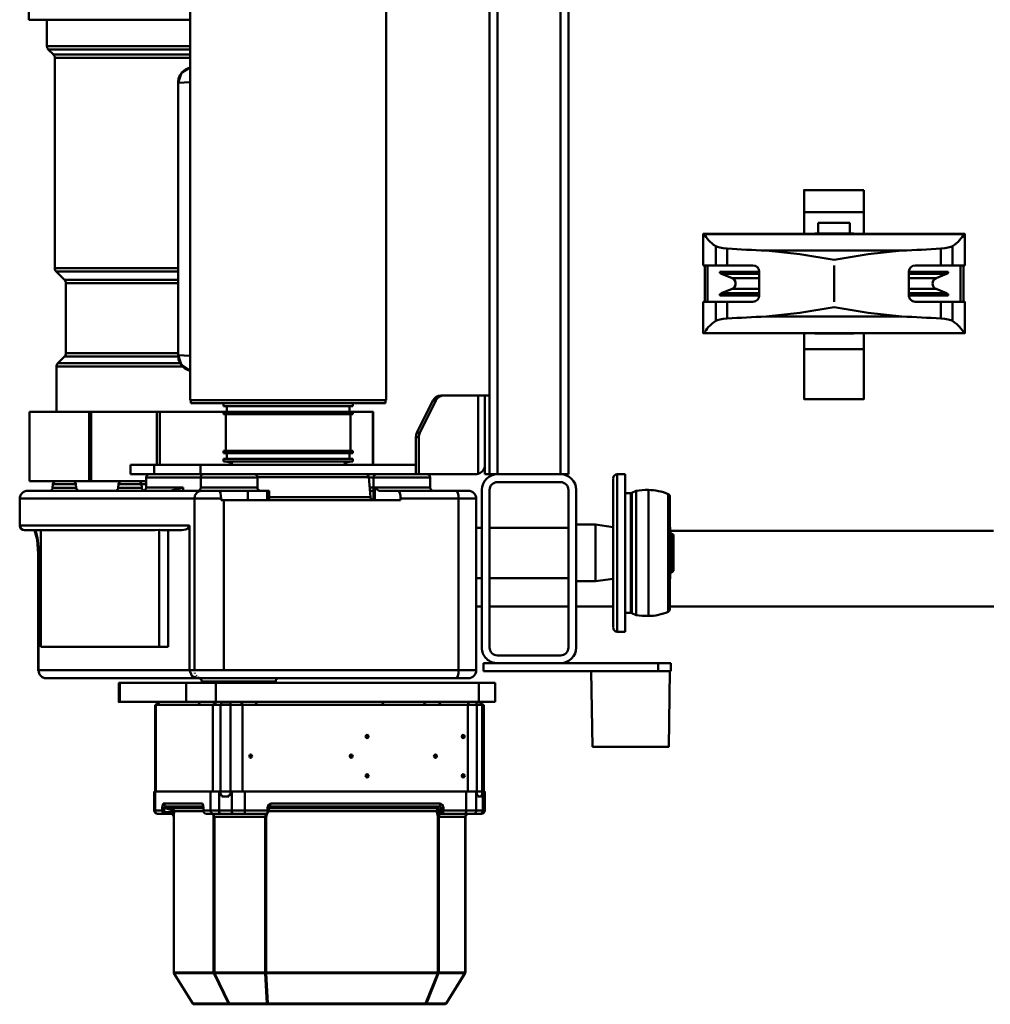
# Model space of a CAD drawing. Units: millimetres. Extents: x 0 to 7425, y 0 to 5250.
# Drawn here: x 1183 to 1799, y 1174 to 1799 of the extents above; entities that cross this region are included whole.
import ezdxf

# ---------------------------------------------------------------- set-up
doc = ezdxf.new("R2010")
doc.units = ezdxf.units.MM
doc.header["$MEASUREMENT"] = 0
doc.layers.add('(1) Shape lines', color=7, linetype='Continuous', lineweight=35)

# ---------------------------------------------------------------- blocks, each defined once
blk = doc.blocks.new('Crane_3D_3_dcfc71dc-fdbb-4e05-a3a7-fd3d9c80eea8')
at = {"layer": '(1) Shape lines', "color": 7, "linetype": 'Continuous', "lineweight": 50, "ltscale": 37.5}
for p, q in [((287, -103.95), (287, 101.25)), ((335, 101.45), (335, -104.15)), ((98.5, 83), (118.5, 83)), ((98.5, 82.37), (98.5, -82.37)), ((98.55, -82.33), (98.55, 82.33)), ((118.5, 82.12), (141.5, 82.12)), ((141.5, 83), (161.5, 83)), ((161.45, -82.33), (161.45, 82.33)), ((161.5, 82.37), (161.5, -82.37)), ((106.31, 75.12), (118.5, 75.12)), ((118.5, 80.3), (141.5, 80.3)), ((118.5, 67.78), (118.5, 75.12)), ((141.5, 75.12), (141.5, 67.78)), ((141.5, 75.12), (153.69, 75.12)), ((122.5, 72.42), (122.5, 47.64)), ((122.5, 72.42), (123.28, 72.42)), ((123.28, 72.42), (123.28, 47.64)), ((123.84, 71.41), (123.84, 47.63)), ((123.84, 71.41), (126.58, 64.78)), ((133.42, 64.78), (136.16, 71.41)), ((136.16, 71.41), (136.16, 47.63)), ((136.72, 72.42), (136.72, 47.64)), ((136.72, 72.42), (137.5, 72.42)), ((137.5, 72.42), (137.5, 47.64)), ((107.76, 67.78), (118.5, 67.78)), ((118.5, 51.5), (118.5, 67.78)), ((126.58, 64.56), (126.58, 47.51)), ((133.42, 64.56), (133.42, 47.51)), ((141.5, 67.78), (152.24, 67.78)), ((141.5, 67.78), (141.5, 51.5)), ((137.5, 47.5), (122.5, 47.5)), ((109.09, -43.12), (109.09, 43.12)), ((150.91, -43.12), (150.91, 43.12)), ((70.67, -19), (70.67, 19)), ((84.62, 19), (84.62, -19)), ((98.59, 19), (84.62, 19)), ((171.69, 19), (161.39, 19)), ((171.69, 19), (171.69, -19)), ((203.34, 19), (203.34, -19)), ((91.39, 10), (98.25, 10)), ((91.39, 10), (91.39, -10)), ((98.25, 12.5), (98.25, -12.29)), ((98.25, 12.5), (98.5, 12.5)), ((161.5, 12.5), (161.75, 12.5)), ((161.75, -12.29), (161.75, 12.5)), ((141.5, 0), (118.5, 0)), ((91.39, -10), (98.25, -10)), ((98.5, -12.5), (98.25, -12.5)), ((161.75, -12.5), (161.5, -12.5)), ((84.62, -19), (98.59, -19)), ((161.39, -19), (171.69, -19)), ((122.5, -47.5), (137.5, -47.5)), ((122.5, -47.64), (122.5, -72.42)), ((123.28, -47.64), (123.28, -72.42)), ((123.84, -47.63), (123.84, -71.41)), ((126.58, -47.51), (126.58, -64.56)), ((133.42, -47.51), (133.42, -64.56)), ((136.16, -47.63), (136.16, -71.41)), ((136.72, -47.64), (136.72, -72.42)), ((137.5, -47.64), (137.5, -72.42)), ((118.5, -67.78), (118.5, -51.5)), ((141.5, -51.5), (141.5, -67.78)), ((107.76, -67.78), (118.5, -67.78)), ((118.5, -75.12), (118.5, -67.78)), ((126.58, -64.78), (123.84, -71.41)), ((136.16, -71.41), (133.42, -64.78)), ((141.5, -67.78), (141.5, -75.12)), ((141.5, -67.78), (152.24, -67.78)), ((123.28, -72.42), (122.5, -72.42)), ((137.5, -72.42), (136.72, -72.42)), ((106.31, -75.12), (118.5, -75.12)), ((141.5, -80.3), (118.5, -80.3)), ((141.5, -75.12), (153.69, -75.12)), ((118.5, -83), (98.5, -83)), ((141.5, -82.12), (118.5, -82.12)), ((161.5, -83), (141.5, -83)), ((338.18, -105.34), (263.82, -105.34)), ((336.36, -104.15), (265.64, -104.15)), ((317.35, -103.95), (284.65, -103.95)), ((284.65, -104.15), (284.65, -103.95)), ((288.55, -102.9), (289.55, -101.9)), ((313.45, -102.9), (288.55, -102.9)), ((288.55, -103.95), (288.55, -102.9)), ((312.45, -101.9), (289.55, -101.9)), ((312.45, -101.9), (313.45, -102.9)), ((313.45, -102.9), (313.45, -103.95)), ((317.35, -103.95), (317.35, -104.15)), ((371, -103.65), (376, -103.65)), ((371, -103.65), (371, -111.65)), ((376, -111.65), (376, -103.65)), ((376, -104.15), (424, -104.99)), ((371, -111.65), (376, -111.65)), ((371, -173.65), (371, -111.65)), ((376, -222.65), (376, -111.65)), ((340.83, -117.9), (261.17, -117.9)), ((262.83, -128.29), (261.48, -125.65)), ((340.35, -125.65), (261.65, -125.65)), ((339.01, -128.29), (262.99, -128.29)), ((263, -132.7), (263, -129.02)), ((338.84, -129.02), (263.16, -129.02)), ((339, -129.02), (339, -132.7)), ((340.52, -125.65), (339.17, -128.29)), ((351, -132.7), (251, -132.7)), ((251, -137.65), (251, -132.7)), ((351, -132.7), (351, -137.65)), ((350.79, -137.65), (251.21, -137.65)), ((348.3, -140.15), (253.7, -140.15)), ((283, -151.53), (284.6, -140.15)), ((317.4, -140.15), (319, -151.53)), ((335, -140.15), (335, -163.65)), ((319, -151.53), (283, -151.53)), ((283, -163.65), (283, -151.53)), ((319, -151.53), (319, -163.65)), ((424, -153.31), (376, -154.15)), ((-239, -168.65), (251, -168.65)), ((251, -173.65), (251, -168.65)), ((261, -163.65), (361, -163.65)), ((261, -168.65), (361, -168.65)), ((285.1, -218.65), (285.1, -168.65)), ((316.9, -168.65), (316.9, -218.65)), ((335, -168.65), (335, -218.65)), ((-239, -173.65), (251, -173.65)), ((251, -213.65), (251, -173.65)), ((256, -213.65), (256, -173.65)), ((366, -173.65), (366, -213.65)), ((371, -173.65), (371, -213.65)), ((-239, -213.65), (251, -213.65)), ((-239, -218.65), (251, -218.65)), ((201, -218.65), (201, -221.65)), ((251, -218.65), (251, -213.65)), ((251, -221.65), (251, -218.65)), ((361, -218.65), (261, -218.65)), ((371, -222.65), (371, -213.65)), ((383.5, -215.11), (383.5, -225.6)), ((383.5, -215.11), (395.5, -215.11)), ((395.5, -215.11), (395.5, -225.6)), ((201, -221.65), (201, -225.85)), ((245, -221.65), (201, -221.65)), ((251, -221.65), (201, -221.65)), ((361, -223.65), (261, -223.65)), ((285.1, -227.27), (285.1, -223.65)), ((316.9, -223.65), (316.9, -227.27)), ((335, -223.65), (335, -227.27)), ((371, -222.65), (376, -222.65)), ((395.5, -224.08), (395.54, -224.08)), ((395.5, -224.68), (395.5, -224.68)), ((397.5, -222.31), (397.5, -223.44)), ((397.5, -222.31), (452.5, -222.31)), ((397.5, -223.44), (397.5, -226.7)), ((397.5, -223.44), (454.5, -223.44)), ((452.5, -221.73), (464.5, -221.73)), ((452.5, -222.98), (452.5, -227.16)), ((452.5, -222.98), (464.5, -222.98)), ((454.5, -223.91), (454.5, -223.44)), ((454.5, -223.91), (455.5, -223.91)), ((455.5, -226.22), (455.5, -223.91)), ((464.5, -221.74), (464.5, -222.98)), ((464.5, -222.98), (464.5, -227.16)), ((466.5, -224.75), (466.5, -228.94)), ((201, -247.74), (201, -225.85)), ((201, -225.85), (250.72, -225.85)), ((251, -227.65), (251, -263.61)), ((266.5, -227.19), (375.5, -227.19)), ((266.5, -227.27), (375.5, -227.27)), ((383.5, -225.6), (383.5, -392.5)), ((395.5, -225.6), (383.5, -225.6)), ((395.5, -225.48), (395.5, -225.48)), ((395.5, -392.5), (395.5, -225.6)), ((397.5, -226.7), (397.5, -231.82)), ((397.5, -226.7), (454.5, -226.7)), ((452.5, -233.61), (452.5, -227.16)), ((464.5, -227.16), (452.5, -227.16)), ((454.5, -226.7), (454.5, -226.22)), ((454.5, -226.22), (455.5, -226.22)), ((454.5, -227.1), (454.5, -227.1)), ((455.5, -227.16), (455.5, -227.16)), ((464.5, -233.61), (464.5, -227.16)), ((466.5, -234.21), (466.5, -228.94)), ((261.5, -232.25), (261.5, -232.49)), ((380.5, -232.45), (380.5, -232.25)), ((395.5, -235.41), (395.5, -235.41)), ((397.5, -231.82), (397.5, -232.56)), ((397.5, -232.56), (397.5, -375.63)), ((397.5, -232.56), (452.5, -232.56)), ((417.5, -235.68), (417.5, -234.48)), ((417.5, -236.38), (417.5, -235.68)), ((431.5, -232.56), (431.5, -232.56)), ((431.5, -232.56), (431.5, -232.56)), ((431.5, -232.56), (431.5, -232.57)), ((442.5, -235.68), (442.5, -234.48)), ((442.5, -236.38), (442.5, -235.68)), ((452.5, -233.61), (452.5, -373.98)), ((464.5, -233.61), (452.5, -233.61)), ((454.5, -233.61), (454.5, -233.61)), ((457.5, -233.54), (457.5, -233.55)), ((457.5, -233.57), (457.5, -233.57)), ((457.94, -233.61), (457.94, -233.61)), ((458.5, -233.61), (458.5, -233.61)), ((459.97, -233.61), (459.97, -233.61)), ((461.5, -233.55), (461.5, -233.55)), ((461.5, -233.57), (461.5, -233.57)), ((464.5, -233.61), (464.5, -248)), ((466.5, -234.21), (466.5, -248.61)), ((468.5, -234.08), (567.23, -234.08)), ((468.5, -250.95), (468.5, -234.19)), ((468.5, -234.19), (567.23, -234.19)), ((567.23, -234.19), (567.23, -250.95)), ((567.73, -234.31), (567.73, -251.07)), ((587, -246.3), (567.73, -234.31)), ((567.76, -234.23), (587.03, -246.22)), ((261.5, -276.69), (261.5, -239.88)), ((266.5, -238.38), (375.5, -238.38)), ((266.5, -238.38), (266.5, -275.18)), ((375.5, -387.33), (375.5, -238.38)), ((380.5, -239.88), (380.5, -388.83)), ((201, -247.74), (201, -249.54)), ((395.51, -249.48), (395.5, -249.48)), ((459.97, -249.91), (459.97, -357.68)), ((464.5, -248), (462.8, -248)), ((462.8, -249.26), (464.01, -250.62)), ((464.5, -249.26), (462.8, -249.26)), ((464.5, -249.26), (464.5, -248)), ((465.5, -250.84), (465.5, -249.56)), ((466.5, -249.64), (466.5, -248.61)), ((587, -246.3), (587, -258.81)), ((587.5, -247.07), (587.5, -259.57)), ((224.7, -262.97), (204.23, -252.82)), ((204.23, -252.82), (204.23, -254.62)), ((204.23, -254.62), (224.7, -264.77)), ((395.51, -250.08), (395.5, -250.08)), ((430, -253.32), (430, -252.12)), ((430, -254.03), (430, -253.32)), ((461.9, -250.36), (463.05, -251.65)), ((461.9, -250.36), (461.9, -358.13)), ((463.05, -251.65), (463.05, -358.89)), ((464.98, -252.09), (464.98, -250.84)), ((465.5, -250.84), (464.98, -250.84)), ((465.5, -252.09), (464.98, -252.09)), ((464.98, -252.09), (464.98, -358.92)), ((468.5, -250.95), (567.23, -250.95)), ((468.5, -251.53), (567.23, -251.53)), ((566.16, -250.95), (566.16, -250.95)), ((566.16, -250.95), (566.16, -250.95)), ((566.16, -251.53), (566.16, -251.53)), ((566.16, -251.53), (566.16, -251.53)), ((566.66, -250.95), (566.66, -250.95)), ((566.66, -250.95), (566.66, -250.95)), ((566.66, -251.53), (566.66, -251.53)), ((566.66, -251.53), (566.66, -251.53)), ((567.23, -250.95), (567.23, -251.53)), ((567.23, -251.53), (567.23, -360.42)), ((587, -258.81), (567.73, -251.07)), ((567.73, -251.57), (567.73, -360.46)), ((587, -259.31), (567.73, -251.57)), ((253, -256.4), (259.5, -256.4)), ((395.5, -260.16), (395.51, -260.16)), ((395.5, -260.77), (395.5, -260.77)), ((583, -257.2), (583, -257.2)), ((583, -257.2), (583, -257.2)), ((583, -257.71), (583, -257.71)), ((583, -257.71), (583, -257.71)), ((583.5, -257.4), (583.5, -257.4)), ((583.5, -257.91), (583.5, -257.91)), ((587, -259.31), (587, -359.41)), ((587.5, -259.57), (587.5, -359.67)), ((224.7, -262.97), (224.7, -264.77)), ((251, -263.61), (227.47, -263.61)), ((227.47, -263.61), (227.47, -265.42)), ((227.47, -265.42), (245, -265.42)), ((251, -265.42), (245, -265.42)), ((245, -402.15), (245, -265.42)), ((251, -263.61), (251, -265.42)), ((251, -402.15), (251, -265.42)), ((395.5, -265.3), (395.5, -265.3)), ((395.5, -271.5), (395.5, -271.5)), ((261.5, -276.69), (261.5, -288.95)), ((267.5, -275.18), (266.5, -275.18)), ((267.5, -387.33), (267.5, -275.18)), ((-233.59, -284.28), (204, -284.28)), ((204, -408.78), (204, -284.28)), ((204, -284.73), (206, -284.73)), ((206, -408.33), (206, -284.73)), ((395.51, -285.56), (395.5, -285.56)), ((395.51, -286.16), (395.5, -286.16)), ((211.5, -292.6), (245, -292.6)), ((211.5, -292.87), (211.5, -305.53)), ((245, -292.87), (211.5, -292.87)), ((251, -292.6), (251.06, -292.6)), ((251, -292.87), (251, -292.87)), ((253, -291.86), (253, -295.13)), ((267.5, -292.4), (253, -292.4)), ((267.5, -291.57), (259.5, -291.57)), ((259.5, -294.59), (259.5, -291.94)), ((261.5, -292.24), (261.5, -294.61)), ((252.83, -295.32), (265.67, -294.19)), ((252.83, -295.37), (252.83, -366.26)), ((265.67, -358.6), (265.67, -294.24)), ((417.5, -296.72), (417.5, -295.51)), ((417.5, -297.42), (417.5, -296.72)), ((442.5, -296.72), (442.5, -295.51)), ((442.5, -297.42), (442.5, -296.72)), ((206, -305.53), (207.8, -305.53)), ((207.8, -387.53), (207.8, -305.53)), ((211.4, -387.53), (211.4, -305.53)), ((211.4, -305.53), (212.8, -305.53)), ((212.8, -387.53), (212.8, -305.53)), ((236.2, -387.53), (236.2, -305.53)), ((236.2, -305.53), (237.6, -305.53)), ((237.6, -387.53), (237.6, -305.53)), ((241.2, -387.53), (241.2, -305.53)), ((241.2, -305.53), (243, -305.53)), ((243, -387.53), (243, -305.53)), ((430, -306.73), (430, -305.53)), ((207.8, -307.53), (211.4, -307.53)), ((212.8, -307.03), (236.2, -307.03)), ((237.6, -307.53), (241.2, -307.53)), ((430, -307.44), (430, -306.73)), ((382.5, -354.46), (383.5, -354.46)), ((261.5, -358.55), (267.5, -358.55)), ((261.5, -358.56), (261.5, -359.95)), ((261.5, -359.95), (267.5, -359.95)), ((261.5, -359.95), (261.5, -372.25)), ((462.55, -358.86), (461.9, -358.13)), ((462.8, -358.89), (464.5, -358.89)), ((462.8, -359.59), (464.5, -359.59)), ((463.39, -359.59), (463.38, -359.59)), ((464.5, -359.59), (464.5, -358.89)), ((464.5, -359.59), (464.5, -373.98)), ((466.5, -360.19), (466.5, -374.59)), ((466.62, -360.04), (466.62, -360.04)), ((468.5, -360.42), (567.23, -360.42)), ((468.5, -361.18), (567.23, -361.18)), ((468.5, -393.38), (468.5, -361.18)), ((567.23, -360.42), (567.23, -361.18)), ((567.23, -361.18), (567.23, -393.38)), ((587, -359.41), (567.73, -360.46)), ((587, -360.07), (567.73, -361.12)), ((567.73, -361.12), (567.73, -393.32)), ((587, -360.07), (587, -384.09)), ((587.5, -359.67), (587.5, -383.69)), ((253, -366.08), (259.5, -366.08)), ((261.5, -372.25), (267.5, -372.25)), ((430, -370.63), (430, -369.43)), ((430, -371.33), (430, -370.63)), ((452.5, -373.98), (452.5, -382.37)), ((452.5, -373.98), (464.5, -373.98)), ((464.5, -373.98), (464.5, -382.37)), ((466.5, -374.59), (466.5, -381.45)), ((397.5, -375.63), (397.5, -375.63)), ((397.5, -375.63), (397.5, -383.26)), ((397.5, -375.63), (452.5, -375.63)), ((211.4, -385.53), (207.8, -385.53)), ((236.2, -386.03), (212.8, -386.03)), ((241.2, -385.53), (237.6, -385.53)), ((267.5, -389.19), (267.5, -387.33)), ((267.5, -387.33), (375.5, -387.33)), ((375.5, -406.12), (375.5, -387.33)), ((395.5, -381.81), (395.5, -381.81)), ((397.5, -383.26), (397.5, -389.52)), ((397.5, -383.26), (454.5, -383.26)), ((431.5, -383.23), (431.5, -383.23)), ((431.5, -383.24), (431.5, -383.24)), ((431.5, -383.25), (431.5, -383.25)), ((452.5, -382.37), (452.5, -390.41)), ((452.5, -382.37), (464.5, -382.37)), ((454.5, -384.17), (454.5, -383.26)), ((454.5, -384.17), (455.5, -384.17)), ((455.5, -388.61), (455.5, -384.17)), ((464.5, -382.37), (464.5, -390.41)), ((466.5, -381.45), (466.5, -389.48)), ((587, -384.09), (567.73, -393.32)), ((587, -384.52), (567.73, -393.74)), ((583, -386.01), (583, -386.01)), ((583, -386.01), (583, -386.01)), ((583, -386.43), (583, -386.43)), ((583, -386.43), (583, -386.43)), ((583.5, -385.77), (583.5, -385.77)), ((583.5, -386.19), (583.5, -386.19)), ((587, -384.52), (587, -407.06)), ((587.5, -383.69), (587.5, -406.23)), ((207.8, -387.53), (206, -387.53)), ((212.8, -387.53), (211.4, -387.53)), ((211.5, -387.53), (211.5, -428.02)), ((237.6, -387.53), (236.2, -387.53)), ((243, -387.53), (241.2, -387.53)), ((261.5, -401.75), (261.5, -390.18)), ((266.5, -389.19), (267.5, -389.19)), ((266.5, -389.19), (266.5, -406.12)), ((380.5, -388.83), (380.5, -401.75)), ((395.5, -392.5), (383.5, -392.5)), ((383.5, -392.5), (383.5, -411.32)), ((395.5, -388.01), (395.5, -388.01)), ((395.5, -392.5), (395.5, -411.32)), ((397.5, -389.52), (397.5, -394.44)), ((397.5, -389.52), (454.5, -389.52)), ((452.5, -395.82), (452.5, -390.41)), ((464.5, -390.41), (452.5, -390.41)), ((454.5, -389.52), (454.5, -388.61)), ((454.5, -388.61), (455.5, -388.61)), ((454.5, -390.45), (454.5, -390.46)), ((455.3, -390.41), (455.3, -390.41)), ((457.55, -390.41), (457.55, -390.41)), ((457.7, -390.41), (457.7, -390.41)), ((458.5, -390.41), (458.5, -390.41)), ((458.5, -390.41), (458.5, -390.41)), ((464.5, -395.82), (464.5, -390.41)), ((466.5, -393.91), (466.5, -389.48)), ((468.5, -393.38), (567.23, -393.38)), ((566.16, -393.38), (566.16, -393.38)), ((566.16, -393.38), (566.16, -393.38)), ((566.66, -393.38), (566.66, -393.38)), ((566.66, -393.38), (566.66, -393.38)), ((567.23, -393.38), (567.23, -393.87)), ((567.73, -393.74), (567.73, -419.05)), ((397.5, -394.44), (397.5, -394.44)), ((397.5, -394.44), (397.5, -430.53)), ((397.5, -394.44), (452.5, -394.44)), ((401.5, -394.44), (401.5, -394.44)), ((403.49, -394.44), (403.49, -394.44)), ((403.49, -394.45), (403.49, -394.45)), ((421.5, -394.44), (421.5, -394.44)), ((423.5, -394.43), (423.5, -394.43)), ((427.5, -394.55), (427.5, -394.55)), ((450.5, -394.44), (450.5, -394.44)), ((452.5, -395.82), (452.5, -431.06)), ((464.5, -395.82), (452.5, -395.82)), ((454.5, -395.82), (454.5, -395.82)), ((455.3, -395.83), (455.3, -395.83)), ((457.7, -395.83), (457.7, -395.83)), ((458.5, -395.83), (458.5, -395.82)), ((462.94, -395.82), (462.94, -395.82)), ((463.05, -395.82), (463.05, -395.82)), ((463.9, -395.82), (463.89, -395.82)), ((464.5, -395.82), (464.5, -400.36)), ((466.5, -393.91), (466.5, -398.45)), ((466.5, -398.45), (466.5, -398.45)), ((468.5, -393.87), (567.23, -393.87)), ((566.16, -393.87), (566.16, -393.87)), ((566.16, -393.87), (566.16, -393.87)), ((566.66, -393.87), (566.66, -393.87)), ((566.66, -393.87), (566.66, -393.87)), ((567.23, -393.87), (567.23, -419.18)), ((245, -431.65), (245, -402.15)), ((245, -402.15), (251, -402.15)), ((251, -431.65), (251, -402.15)), ((259.5, -402.08), (253, -402.08)), ((261.5, -511.94), (261.5, -401.75)), ((266.5, -406.12), (266.5, -516.91)), ((266.5, -406.12), (375.5, -406.12)), ((375.5, -409.14), (375.5, -406.12)), ((380.5, -401.75), (380.5, -404.52)), ((380.5, -404.52), (380.5, -500.18)), ((383.5, -401.46), (382.5, -401.46)), ((459.97, -400.96), (459.97, -425.92)), ((461.9, -400.45), (461.9, -424.5)), ((464.5, -400.36), (462.8, -400.36)), ((464.5, -400.4), (462.8, -400.4)), ((463.05, -400.4), (463.05, -420.42)), ((464.67, -400.34), (464.5, -400.4)), ((464.98, -400.34), (464.98, -419)), ((204, -408.78), (-233.59, -408.78)), ((-37.5, -408.82), (-37.5, -511.19)), ((2.2, -408.78), (2.64, -416.37)), ((175.94, -408.78), (175.5, -416.37)), ((206, -408.33), (204, -408.33)), ((283.5, -516.91), (283.5, -409.14)), ((375.5, -409.14), (283.5, -409.14)), ((375.5, -504.95), (375.5, -409.14)), ((383.5, -411.32), (383.5, -453.42)), ((395.5, -411.32), (383.5, -411.32)), ((395.5, -411.3), (395.5, -411.29)), ((395.5, -453.42), (395.5, -411.32)), ((587, -407.06), (567.73, -419.05)), ((587.03, -407.08), (567.76, -419.08)), ((175.5, -416.37), (2.64, -416.37)), ((175.5, -416.41), (2.64, -416.41)), ((129.74, -487.7), (129.74, -416.42)), ((174.26, -416.41), (174.26, -487.69)), ((180.62, -415.06), (180.62, -492.82)), ((259.5, -413.25), (261.5, -413.25)), ((259.5, -436.63), (259.5, -413.25)), ((286.5, -413.99), (286.5, -427.23)), ((395.5, -417.89), (395.5, -417.89)), ((360.5, -422.7), (286.5, -422.7)), ((360.5, -422.7), (360.5, -428.42)), ((461.9, -424.5), (463.05, -420.42)), ((462.8, -425.27), (464.01, -420.97)), ((464.06, -420.86), (464.06, -420.86)), ((464.98, -420.26), (464.98, -419)), ((465.5, -419), (464.98, -419)), ((465.5, -420.26), (464.98, -420.26)), ((465.5, -424.31), (465.5, -420.26)), ((466.5, -421.35), (466.64, -420.6)), ((466.5, -424.61), (466.5, -421.35)), ((466.5, -421.35), (466.5, -421.35)), ((466.5, -424.61), (466.5, -429.15)), ((466.69, -420.5), (467.03, -419.95)), ((467.05, -419.92), (467.06, -419.91)), ((468.5, -419.18), (567.23, -419.18)), ((468.5, -419.22), (468.5, -419.18)), ((468.5, -419.22), (468.5, -419.22)), ((567.23, -419.23), (468.5, -419.23)), ((567.23, -419.18), (567.23, -419.23)), ((245, -428.02), (211.5, -428.02)), ((211.5, -429.93), (211.5, -428.02)), ((211.5, -429.93), (211.5, -471.66)), ((245, -429.93), (211.5, -429.93)), ((360.5, -428.42), (286.23, -428.42)), ((286.5, -431.06), (286.5, -513.93)), ((360.5, -503.6), (360.5, -428.42)), ((395.53, -429.22), (395.5, -429.22)), ((397.5, -430.53), (397.5, -430.53)), ((397.5, -430.53), (397.5, -430.98)), ((397.5, -430.53), (452.5, -430.53)), ((452.5, -430.99), (397.5, -430.99)), ((452.5, -431.06), (452.5, -431.56)), ((452.5, -431.06), (464.5, -431.06)), ((460.17, -426.14), (460.17, -426.14)), ((462.8, -425.27), (464.5, -425.27)), ((462.8, -426.52), (464.5, -426.52)), ((464.5, -426.52), (464.5, -425.27)), ((464.5, -426.52), (464.5, -431.06)), ((245, -431.65), (245, -446.65)), ((245, -431.65), (251, -431.65)), ((251, -446.65), (251, -431.65)), ((259.5, -436.66), (253, -436.66)), ((255.5, -471.66), (255.5, -436.46)), ((257.43, -436.58), (257.43, -439.9)), ((464.5, -431.57), (452.5, -431.57)), ((257.43, -439.61), (259.57, -439.53)), ((245, -446.65), (251, -446.65)), ((259.57, -454.4), (257.43, -454.32)), ((395.5, -453.42), (383.5, -453.42)), ((395.5, -454.11), (383.5, -454.11)), ((211.5, -472.91), (211.5, -471.66)), ((255.5, -471.66), (211.5, -471.66)), ((211.5, -472.91), (211.5, -510.69)), ((255.5, -472.91), (211.5, -472.91)), ((255.5, -472.91), (255.5, -471.66)), ((255.5, -510.69), (255.5, -472.91)), ((257.43, -481.28), (259.57, -481.21)), ((127.62, -488.59), (122.38, -493.83)), ((174.26, -487.71), (129.74, -487.71)), ((180.62, -492.83), (176.38, -488.59)), ((211.5, -493.71), (182.74, -493.71)), ((-20.72, -499.71), (-37.5, -499.71)), ((-15.38, -495.6), (-18.59, -498.83)), ((120.26, -494.71), (-13.25, -494.71)), ((259.57, -496.07), (257.43, -496)), ((286.5, -503.6), (360.5, -503.6)), ((301.5, -504.95), (375.5, -504.95)), ((375.5, -505.18), (301.5, -505.18)), ((-37.5, -511.21), (-134.5, -511.21)), ((211.5, -510.82), (211.5, -510.69)), ((255.5, -510.69), (211.5, -510.69)), ((255.5, -510.82), (211.5, -510.82)), ((255.5, -510.82), (255.5, -510.69)), ((266.5, -516.91), (283.5, -516.91)), ((283.5, -517), (266.5, -517))]:
    blk.add_line(p, q, dxfattribs=at)
at = {"layer": '(1) Shape lines', "color": 7, "linetype": 'Continuous', "lineweight": 50, "ltscale": 12.5}
for p, q in [((395.53, -224.08), (395.79, -224.11)), ((396.58, -223.84), (397.07, -223.39)), ((396.99, -223.52), (397.36, -222.88)), ((397.31, -223.1), (397.5, -222.31)), ((466.64, -232.69), (466.69, -232.81)), ((467.04, -233.36), (467.1, -233.44)), ((467.7, -233.91), (467.09, -233.43)), ((467.1, -233.44), (467.7, -233.9)), ((467.7, -233.9), (468.02, -234.03)), ((467.73, -233.94), (467.7, -233.91)), ((396, -250.13), (395.51, -250.03)), ((396.48, -250.33), (396, -250.13)), ((396.92, -250.66), (396.48, -250.33)), ((397.25, -251.09), (396.92, -250.66)), ((397.44, -251.58), (397.25, -251.09)), ((397.5, -251.96), (397.44, -251.58)), ((395.51, -260.22), (396, -260.12)), ((396, -260.12), (396.48, -259.93)), ((396.48, -259.93), (396.92, -259.6)), ((396.92, -259.6), (397.25, -259.16)), ((397.25, -259.16), (397.44, -258.67)), ((397.44, -258.67), (397.5, -258.2)), ((396, -286.23), (395.51, -286.1)), ((396.48, -286.42), (396, -286.23)), ((396.92, -286.75), (396.48, -286.42)), ((397.25, -287.18), (396.92, -286.75)), ((397.44, -287.67), (397.25, -287.18)), ((397.5, -288.06), (397.44, -287.67)), ((462.04, -358.67), (462.32, -358.82)), ((462.69, -358.89), (462.8, -358.89)), ((395.5, -367.18), (395.99, -367.11)), ((397.24, -366.14), (397.44, -365.66)), ((397.44, -365.66), (397.5, -365.19)), ((396.48, -376.16), (396.24, -376.19)), ((396.59, -376.14), (396.48, -376.16)), ((395.99, -393.19), (395.5, -393.13)), ((396.48, -392.78), (396.13, -392.65)), ((396.22, -392.66), (396.24, -392.67)), ((396.91, -393.09), (396.48, -392.78)), ((397.24, -394.16), (396.91, -393.72)), ((397.17, -393.4), (397.24, -393.51)), ((397.38, -393.83), (397.24, -393.51)), ((397.24, -393.51), (397.36, -393.74)), ((397.24, -393.51), (397.36, -393.74)), ((397.36, -393.74), (397.36, -393.74)), ((468.13, -393.65), (467.69, -393.79)), ((397.44, -394.64), (397.24, -394.16)), ((397.5, -395.14), (397.44, -394.64)), ((466.65, -394.64), (466.64, -394.66)), ((466.72, -394.53), (466.65, -394.64)), ((467.1, -394.1), (466.93, -394.27)), ((467.1, -394.11), (466.93, -394.27)), ((466.95, -394.26), (467.1, -394.1)), ((467.71, -393.76), (467.1, -394.11)), ((467.69, -393.79), (467.43, -393.92)), ((467.43, -393.91), (467.45, -393.9)), ((467.82, -393.79), (467.56, -393.86)), ((461.2, -400.54), (461.18, -400.56)), ((185.13, -409.37), (184.74, -410.51)), ((185.25, -408.78), (185.13, -409.37)), ((-1.19, -415.65), (-2.3, -415.17)), ((0.12, -416.1), (-1.19, -415.65)), ((466.78, -420.28), (467.02, -419.96)), ((467.55, -419.49), (467.11, -419.85)), ((467.11, -419.85), (467.55, -419.49)), ((467.55, -419.49), (467.11, -419.85)), ((467.11, -419.85), (467.55, -419.49)), ((467.7, -419.42), (467.55, -419.49)), ((467.55, -419.49), (467.57, -419.48)), ((467.55, -419.49), (467.55, -419.49)), ((468.5, -419.22), (467.97, -419.24)), ((396.24, -428.75), (396.48, -428.87)), ((396.48, -428.87), (396.59, -428.93)), ((397.09, -429.89), (396.58, -429.48)), ((397.38, -430.43), (397.01, -429.83)), ((397.17, -429.48), (397.24, -429.6)), ((397.17, -429.48), (397.24, -429.6)), ((397.24, -429.6), (397.36, -429.83)), ((397.24, -429.6), (397.36, -429.83)), ((397.5, -430.99), (397.35, -430.37)), ((397.36, -429.83), (397.36, -429.83))]:
    blk.add_line(p, q, dxfattribs=at)
at = {"layer": '(1) Shape lines', "color": 7, "linetype": 'Continuous', "lineweight": 50, "ltscale": 37.5}
for points in [[(98.5, 82.99), (98.5, 83), (98.5, 82.37)], [(98.5, 82.37), (98.55, 82.33)], [(118.5, 75.12), (118.5, 83), (118.5, 83)], [(141.5, 83), (141.5, 83), (141.5, 75.12)], [(161.45, 82.33), (161.5, 82.37)], [(161.5, 82.37), (161.5, 83), (161.5, 82.99)], [(109.09, 43.12), (111.34, 21.68), (115, 0)], [(145, 0), (148.66, 21.68), (150.91, 43.12)], [(84.62, 19), (70.67, 19), (70.67, 19)], [(203.29, 19), (203.34, 19), (171.69, 19)], [(115, 0), (111.34, -21.68), (109.09, -43.12)], [(150.91, -43.12), (148.66, -21.68), (145, 0)], [(70.67, -19), (70.67, -19), (84.62, -19)], [(171.69, -19), (203.34, -19), (203.29, -19)], [(118.5, -83), (118.5, -83), (118.5, -75.12)], [(141.5, -75.12), (141.5, -83), (141.5, -83)], [(98.55, -82.33), (98.5, -82.37)], [(98.5, -82.37), (98.5, -83), (98.5, -82.99)], [(161.5, -82.37), (161.45, -82.33)], [(161.5, -82.99), (161.5, -83), (161.5, -82.37)], [(424, -153.26), (424, -104.99), (424, -105.04)], [(395.51, -224.49), (395.51, -228.55), (395.51, -235.6), (395.51, -243.18), (395.51, -248.61), (395.51, -249.98), (395.51, -246.81), (395.51, -232.52)], [(395.8, -224.46), (395.53, -224.08)], [(397.5, -223.44), (395.8, -224.46)], [(395.8, -227.29), (395.8, -224.46)], [(452.5, -221.74), (452.5, -221.73), (452.5, -222.98)], [(466.5, -223.76), (466.5, -223.73), (466.5, -224.75)], [(266.5, -227.27), (266.5, -227.19), (266.5, -238.38)], [(375.5, -238.38), (375.5, -227.19), (375.5, -227.27)], [(395.51, -232.52), (395.8, -227.29)], [(397.5, -226.7), (395.8, -227.29)], [(460.17, -227.16), (460.17, -227.15)], [(462.8, -227.16), (462.8, -227.16)], [(261.5, -239.88), (261.5, -232.19), (261.5, -232.25)], [(380.5, -232.25), (380.5, -232.19), (380.5, -239.88)], [(397.5, -231.82), (395.51, -232.52)], [(395.51, -249.48), (395.51, -249.67), (395.51, -246.03), (395.51, -232.52)], [(397.5, -232.56), (397.5, -232.56)], [(466.5, -231.95), (467.09, -233.44)], [(467.1, -233.44), (467.09, -233.44)], [(467.09, -233.44), (468.5, -234.19)], [(468.04, -234.06), (468.5, -234.08)], [(468.5, -234.19), (468.5, -234.08)], [(468.5, -234.19), (468.5, -234.12)], [(567.23, -234.08), (567.23, -234.08), (567.23, -234.19)], [(462.8, -248), (460.9, -248.5), (459.97, -249.91)], [(459.97, -249.91), (461.9, -250.36)], [(461.9, -250.36), (462.8, -249.26)], [(462.8, -249.26), (462.8, -248)], [(466.5, -249.64), (466.21, -250.43)], [(467.09, -250.66), (466.5, -249.64)], [(466.21, -250.43), (465.5, -250.84)], [(465.5, -250.84), (465.5, -251.33)], [(466.8, -251.12), (465.5, -251.33)], [(465.5, -251.33), (465.5, -252.09)], [(465.5, -252.09), (467, -251.81)], [(466.8, -251.12), (466.21, -250.43)], [(466.8, -251.12), (467.09, -250.66)], [(466.8, -251.12), (467, -251.81)], [(466.8, -251.12), (468.5, -251.19)], [(467, -251.81), (468.5, -251.53)], [(468.5, -250.95), (467.09, -250.66)], [(468.5, -251.19), (468.5, -250.95)], [(468.5, -251.53), (468.5, -251.19)], [(253, -256.7), (253, -292.4), (253, -292.11)], [(259.5, -291.57), (259.5, -256.4), (259.5, -256.44)], [(395.51, -285.56), (395.51, -280.27), (395.51, -271.76), (395.51, -263.88), (395.51, -261.36), (395.51, -260.22)], [(395.51, -286.1), (395.51, -285.56)], [(211.5, -292.87), (211.5, -292.6), (211.5, -292.61)], [(261.5, -288.95), (259.5, -291.57)], [(382.5, -354.56), (382.5, -354.46), (382.5, -401.46), (382.5, -401.4)], [(459.97, -357.68), (460.9, -359.1), (462.8, -359.59)], [(461.9, -358.13), (459.97, -357.68)], [(462.12, -358.72), (461.9, -358.13)], [(462.8, -359.59), (462.8, -358.89)], [(464.5, -358.89), (466.5, -360.19)], [(467, -360.14), (466.48, -360)], [(466.8, -360.65), (466.5, -360.57)], [(466.8, -360.65), (466.5, -360.7)], [(466.5, -361.22), (467.09, -361.01)], [(466.8, -360.65), (467, -360.14)], [(466.8, -360.65), (467.09, -361.01)], [(466.8, -360.65), (468.5, -360.81)], [(468.5, -360.42), (467, -360.14)], [(467.09, -361.01), (468.5, -361.18)], [(468.5, -360.81), (468.5, -360.42)], [(468.5, -361.18), (468.5, -360.81)], [(253, -366.18), (253, -366.08), (253, -401.99)], [(259.5, -401.8), (259.5, -402.08), (259.5, -366.11)], [(260.91, -365.53), (261.5, -364.29)], [(261.5, -372.25), (261.5, -390.31), (261.5, -390.18)], [(395.5, -376.23), (397.5, -375.63)], [(397.5, -375.63), (395.5, -376.23)], [(395.5, -376.55), (395.5, -376.23)], [(395.79, -383.26), (395.5, -376.71)], [(397.5, -383.26), (395.79, -383.26)], [(395.79, -388.69), (395.79, -383.26)], [(261.5, -390.18), (262.96, -389.58), (266.5, -389.19)], [(395.5, -392.36), (395.79, -388.69)], [(397.5, -394.44), (395.5, -392.53)], [(397.5, -394.44), (395.5, -392.54)], [(397.5, -389.52), (395.79, -388.69)], [(468.5, -393.38), (467.09, -394.09)], [(467.68, -393.79), (468.5, -393.68)], [(468.5, -393.68), (468.5, -393.38)], [(468.5, -393.87), (468.5, -393.68)], [(457.56, -395.82), (457.56, -395.82)], [(458.5, -395.82), (458.5, -395.82)], [(465.94, -399.76), (465.91, -399.84), (465.8, -399.88)], [(467.09, -394.09), (466.5, -395.19)], [(467.1, -394.11), (467.09, -394.09)], [(467.43, -393.92), (468.5, -393.87)], [(253, -401.67), (253, -436.66), (253, -436.36)], [(380.5, -404.52), (379.04, -407.79), (375.5, -409.14)], [(462.8, -400.36), (459.97, -400.96)], [(459.97, -400.96), (461.21, -400.55)], [(462.8, -400.4), (462.8, -400.36)], [(464.5, -400.4), (464.5, -400.4), (464.5, -400.36)], [(-20.72, -408.79), (-20.72, -499.71), (-20.72, -499.67)], [(-18.59, -408.78), (-18.59, -498.83), (-18.59, -498.77)], [(-15.38, -408.78), (-15.38, -495.6), (-15.38, -495.57)], [(-13.25, -408.78), (-13.25, -494.71), (-13.25, -494.68)], [(-7.15, -408.78), (-3.68, -414.24), (2.64, -416.37)], [(175.5, -416.37), (181.81, -414.24), (185.29, -408.82)], [(283.5, -409.14), (285.39, -410.19), (286.07, -411.44), (286.5, -413.99)], [(2.64, -416.37), (2.64, -416.41)], [(120.26, -416.42), (120.26, -494.71), (120.26, -494.68)], [(122.38, -416.42), (122.38, -493.83), (122.38, -493.79)], [(127.62, -488.54), (127.62, -488.59), (127.62, -416.42)], [(175.5, -416.37), (175.5, -416.41)], [(176.38, -416.3), (176.38, -488.59), (176.38, -488.55)], [(182.74, -413.41), (182.74, -493.71), (182.74, -493.69)], [(259.5, -413.25), (261.5, -421.56)], [(395.5, -420.66), (395.5, -420.67)], [(461.9, -424.5), (459.97, -425.92)], [(462.8, -425.27), (461.9, -424.5)], [(465.5, -419), (465.5, -419.5)], [(467, -419.09), (465.5, -419)], [(465.5, -419.5), (465.5, -420.26)], [(466.8, -419.59), (465.5, -419.5)], [(465.5, -420.26), (466.21, -420.74)], [(466.8, -419.59), (466.21, -420.74)], [(466.21, -420.74), (466.5, -421.35)], [(466.8, -419.59), (467, -419.09)], [(466.8, -419.59), (468.5, -419.22)], [(466.8, -419.59), (467.1, -419.86)], [(468.5, -419.18), (467, -419.09)], [(467.1, -419.85), (467.59, -419.45)], [(468.5, -419.11), (468.5, -419.18)], [(286.23, -428.42), (286.5, -427.23)], [(286.5, -431.06), (286.23, -428.42)], [(395.5, -428.72), (395.5, -428.62)], [(397.5, -430.53), (395.5, -428.62)], [(397.5, -430.53), (395.5, -428.62)], [(395.52, -429.22), (395.5, -428.76)], [(459.97, -425.92), (462.8, -426.52)], [(462.8, -426.52), (462.8, -425.27)], [(464.5, -431.06), (464.5, -431.57), (464.5, -431.56)], [(466.5, -429.15), (466.5, -429.57), (466.5, -429.53)], [(257.43, -439.63), (257.43, -454.32), (257.43, -454.29)], [(259.57, -454.37), (259.57, -454.4), (259.57, -439.56)], [(383.5, -453.42), (383.5, -454.11), (383.5, -454.11)], [(395.5, -453.42), (395.5, -454.11), (395.5, -454.11)], [(259.57, -496.04), (259.57, -496.07), (259.57, -481.23)], [(257.43, -481.31), (257.43, -496), (257.43, -495.97)], [(286.5, -507.61), (292.43, -505.9), (301.5, -505.18)], [(301.5, -505.16), (301.5, -505.18), (301.5, -504.95)], [(375.5, -505.16), (375.5, -505.18), (375.5, -504.95)], [(261.5, -511.68), (261.5, -512), (261.5, -511.94)], [(286.5, -513.93), (286.5, -514), (286.5, -513.63)]]:
    blk.add_lwpolyline(points, dxfattribs=at)
at = {"layer": '(1) Shape lines', "color": 7, "linetype": 'Continuous', "lineweight": 50, "ltscale": 12.5}
for points in [[(395.79, -224.11), (396.09, -224.04), (396.64, -223.79)], [(395.99, -367.11), (396.48, -366.91), (396.91, -366.58), (397.24, -366.14)], [(397.36, -375.85), (397.24, -375.93), (397.17, -375.96)], [(397.37, -375.84), (397.36, -375.85), (397.24, -375.93)], [(396.91, -393.72), (396.48, -393.39), (395.99, -393.19)], [(396.24, -392.67), (396.48, -392.78), (396.59, -392.84)], [(396.24, -392.67), (396.48, -392.78), (396.59, -392.85)], [(396.59, -392.85), (396.91, -393.09), (397.17, -393.4)], [(397.17, -393.4), (397.24, -393.51), (396.91, -393.09)], [(395.5, -403.36), (395.99, -403.27), (396.48, -403.08), (396.91, -402.75)], [(397.24, -402.32), (397.44, -401.83), (397.5, -401.31)], [(461.26, -400.53), (461.02, -400.59), (460.83, -400.68)], [(462.8, -400.4), (462.18, -400.43), (461.52, -400.48), (461.03, -400.57)], [(-2.3, -415.17), (-4.37, -413.67), (-5.97, -411.72), (-6.59, -410.52), (-6.98, -409.43), (-7.15, -408.78)], [(183.81, -412.16), (182.57, -413.62), (181.05, -414.77), (180.5, -415.13)], [(184.74, -410.51), (184.14, -411.66), (183.81, -412.16)], [(2.64, -416.41), (1.67, -416.37), (0.12, -416.1)], [(180.5, -415.13), (179.32, -415.65), (178.1, -416.08), (175.5, -416.41)], [(467.11, -419.85), (466.78, -420.28), (466.58, -420.73)], [(468, -419.29), (467.55, -419.49), (467.68, -419.43)], [(467.55, -419.49), (467.55, -419.49), (467.55, -419.49)], [(396.24, -428.75), (395.5, -428.62), (395.51, -428.62)], [(396.58, -429.48), (396.09, -429.27), (395.78, -429.21), (395.52, -429.22)], [(396.22, -428.75), (396.24, -428.75), (396.48, -428.87), (396.59, -428.93)], [(397.38, -429.92), (397.24, -429.6), (396.91, -429.18)]]:
    blk.add_lwpolyline(points, dxfattribs=at)
at = {"layer": '(1) Shape lines', "color": 7, "linetype": 'Continuous', "lineweight": 50, "ltscale": 37.5}
for centre, radius, start, end in [((119.22, 69.5), 5, 22.5, 35.67736), ((140.78, 69.5), 5, 144.32264, 157.5), ((130, 66.2), 3.7, 202.5, 337.5), ((122.5, 51.5), 4, 180, 270), ((137.5, 51.5), 4, 270, 0), ((137.5, 51.5), 4, 329.52014, 338.78052), ((122.5, 51.5), 4, 234.48963, 240.78101), ((122.5, 51.5), 4, 246.0477, 253.95449), ((122.5, 51.5), 4, 258.17904, 270), ((137.5, 51.5), 4, 270, 281.87478), ((137.5, 51.5), 4, 286.04551, 293.9523), ((137.5, 51.5), 4, 299.21899, 305.68005), ((137.5, 51.5), 4, 311.13429, 316.26346), ((122.5, -51.5), 4, 90, 180), ((122.5, -51.5), 4, 149.52014, 158.78052), ((122.5, -51.5), 4, 131.13429, 136.26346), ((122.5, -51.5), 4, 119.21899, 125.68005), ((122.5, -51.5), 4, 106.04551, 113.9523), ((122.5, -51.5), 4, 90, 101.87478), ((137.5, -51.5), 4, 78.17904, 90), ((137.5, -51.5), 4, 0, 90), ((137.5, -51.5), 4, 66.0477, 73.95449), ((137.5, -51.5), 4, 54.48963, 60.78101), ((130, -66.2), 3.7, 22.5, 157.5), ((119.22, -69.5), 5, 324.32264, 337.5), ((140.78, -69.5), 5, 202.5, 215.67736), ((292, -117.9), 31, 156.09807, 180), ((265.49, -106.15), 2, 90, 156.09807), ((336.51, -106.15), 2, 23.90193, 90), ((310, -117.9), 31, 0, 23.90193), ((324, -117.9), 63, 180, 187.06619), ((278, -117.9), 63, 352.93381, 0), ((261.4, -129.02), 1.6, 0, 27), ((340.6, -129.02), 1.6, 153, 180), ((253.5, -137.65), 2.5, 180, 270), ((348.5, -137.65), 2.5, 270, 0), ((261, -173.65), 10, 90, 180), ((261, -173.65), 5, 90, 180), ((361, -173.65), 10, 0, 90), ((361, -173.65), 5, 0, 90), ((261, -213.65), 10, 180, 270), ((261, -213.65), 5, 180, 270), ((361, -213.65), 10, 270, 0), ((361, -213.65), 5, 270, 0), ((464.5, -223.73), 2, 0, 90), ((266.5, -232.19), 5, 90, 180), ((375.5, -232.19), 5, 0, 90), ((457.7, -233.63), 0.8, 1.49684, 1.68498), ((567.23, -235.08), 1, 58.09603, 90), ((586.5, -247.07), 1, 21.17294, 58.09603), ((259.5, -254.4), 2, 270, 0), ((253, -258.4), 2, 90, 180), ((253, -290.4), 2, 180, 270), ((253, -292.98), 2, 138.05411, 180), ((265.5, -292.2), 2, 275, 356.06305), ((253, -297.31), 2, 95, 180), ((251, -306.53), 8, 180, 214.68997), ((382.5, -352.46), 2, 180, 270), ((253, -368.08), 2, 90, 180), ((259.5, -364.08), 2, 270, 325.71998), ((251, -386.53), 8, 145.31003, 180), ((253, -400.08), 2, 180, 270), ((253, -402.66), 2, 138.05415, 180), ((259.5, -404.08), 2, 0, 90), ((382.5, -403.46), 2, 90, 180), ((586.5, -406.23), 1, 359.6634, 0), ((586.5, -406.23), 1, 301.90397, 316.58942), ((586.5, -406.23), 1, 324.24214, 336.1691), ((567.23, -418.23), 1, 270, 301.90397), ((464.5, -429.57), 2, 270, 0), ((253, -434.66), 2, 180, 270), ((259.5, -438.66), 2, 0, 90), ((257.5, -441.6), 2, 92, 180), ((259.5, -437.53), 2, 272, 349.52056), ((257.5, -452.32), 2, 180, 268), ((259.5, -456.4), 2, 0, 88), ((259.5, -479.21), 2, 272, 0), ((257.5, -483.28), 2, 92, 180), ((129.74, -490.71), 3, 90, 135), ((174.26, -490.71), 3, 45, 90), ((182.74, -490.71), 3, 225, 270), ((-20.72, -496.71), 3, 270.00001, 315.14961), ((-13.25, -497.71), 3, 90, 135.14977), ((120.26, -491.71), 3, 270, 315), ((257.5, -494), 2, 180, 268), ((259.5, -498.07), 2, 0, 88), ((375.5, -500.18), 5, 270, 277.30763), ((375.5, -500.18), 5, 326.33858, 334.96764), ((266.5, -512), 5, 180, 180.35319), ((266.5, -512), 5, 236.48188, 245.40238), ((266.5, -512), 5, 255.57384, 270), ((283.5, -514), 3, 270, 277.81782), ((283.5, -514), 3, 308.67031, 319.07958), ((283.5, -514), 3, 358.76825, 0)]:
    blk.add_arc(centre, radius, start, end, dxfattribs=at)
for centre, major_axis, ratio, start_param, end_param in [((95.33, -167), (0, -250), 0.176327, 2.889826, 3.068551), ((164.67, -167), (0, 250), 0.176327, 0.073041, 0.251766), ((105.78, 63.5), (0, -12), 0.176327, 1.935555, 2.889826), ((154.22, 63.5), (0, 12), 0.176327, 0.251766, 1.206038), ((76.46, 0), (0, -190), 0.176327, 1.79975, 1.935555), ((183.54, 0), (0, 190), 0.176327, 1.206038, 1.341843), ((76.46, 0), (0, -190), 0.176327, 1.206038, 1.341843), ((183.54, 0), (0, 190), 0.176327, 1.79975, 1.935555), ((105.78, -63.5), (0, -12), 0.176327, 0.251766, 1.206038), ((154.22, -63.5), (0, 12), 0.176327, 1.935555, 2.889826), ((95.33, 167), (0, -250), 0.176327, 0.073041, 0.251766), ((164.67, 167), (0, 250), 0.176327, 2.889826, 3.068551), ((245, -227.65), (6, 0), 1, 0.305258, 1.570796), ((464.5, -224.75), (-2, 0), 0.887011, 3.141593, 4.712389), ((245, -227.65), (0, 6), 1, 4.712389, 5.017647), ((266.5, -232.25), (-5, 0), 0.99473, 5.070479, 5.113593), ((375.5, -232.25), (5, 0), 0.99473, 1.169319, 1.201784), ((375.5, -232.25), (5, 0), 0.99473, 0.733199, 0.822175), ((375.5, -232.25), (5, 0), 0.99473, 0.368366, 0.442195), ((464.5, -228.94), (-2, 0), 0.887011, 3.141593, 4.712389), ((266.5, -232.25), (-5, 0), 0.99473, 6.277578, 6.283185), ((375.5, -232.25), (5, 0), 0.99473, 0, 0.006976), ((417.5, -235.43), (-1, 0), 0.953717, 4.712389, 7.853982), ((417.5, -236.63), (1, 0), 0.953717, 1.570796, 2.447836), ((417.5, -235.43), (-1, 0), 0.953717, 1.570796, 4.712389), ((417.5, -236.63), (1, 0), 0.953717, 0.693757, 1.570796), ((442.5, -235.43), (-1, 0), 0.953717, 4.712389, 7.853982), ((442.5, -236.63), (1, 0), 0.953717, 1.570796, 2.447836), ((442.5, -235.43), (-1, 0), 0.953717, 1.570796, 4.712389), ((442.5, -236.63), (1, 0), 0.953717, 0.693757, 1.570796), ((464.5, -234.21), (-2, 0), 0.300706, 3.141593, 4.712389), ((567.23, -235.08), (-1, 0), 0.887011, 4.18879, 4.712389), ((567.23, -235.08), (0.528, 0.849), 0.046188, 5.871327, 6.405135), ((266.5, -239.88), (-5, 0), 0.300706, 4.712389, 6.283185), ((375.5, -239.88), (5, 0), 0.300706, 0, 1.570796), ((207, -247.74), (-6, 0), 0.953769, 0, 1.091277), ((207, -249.54), (6, 0), 0.953769, 3.141593, 4.23287), ((464.5, -248.61), (-2, 0), 0.300706, 3.141593, 4.712389), ((464.5, -249.56), (-1, 0), 0.300706, 3.141593, 4.712389), ((465.5, -248.61), (-1, 0), 0.953717, 1.570796, 3.141593), ((586.5, -247.07), (0.528, 0.849), 0.046188, 5.871327, 6.321837), ((586.5, -247.07), (-1, 0), 0.887011, 3.141593, 4.18879), ((586.5, -247.07), (-1, 0), 0.953717, 3.478641, 3.506055), ((586.5, -247.07), (-1, 0), 0.953717, 3.141593, 3.159394), ((430, -253.07), (-1, 0), 0.953717, 4.712389, 7.853982), ((430, -254.28), (1, 0), 0.953717, 1.570796, 2.447836), ((430, -253.07), (-1, 0), 0.953717, 1.570796, 4.712389), ((430, -254.28), (1, 0), 0.953717, 0.693757, 1.570796), ((464.01, -251.57), (-0.747, -0.665), 0.92122, 4.025052, 5.595848), ((464.98, -251.49), (-2, 0), 0.300706, 0.261799, 1.570796), ((464.98, -250.54), (-1, 0), 0.300706, 0.261799, 1.570796), ((567.23, -251.83), (-1, 0), 0.887011, 4.18879, 4.712389), ((567.23, -251.83), (-1, 0), 0.300706, 4.18879, 4.712389), ((567.23, -251.83), (-0.373, -0.928), 0.405965, 2.0131, 2.688703), ((586.5, -259.57), (-1, 0), 0.887011, 3.403351, 4.18879), ((586.5, -259.57), (-0.373, -0.928), 0.405965, 2.0131, 2.688703), ((586.5, -259.57), (-1, 0), 0.300706, 3.141593, 4.18879), ((586.5, -259.57), (-1, 0), 0.887011, 3.141593, 3.339307), ((227.47, -257.89), (-6, 0), 0.953769, 1.091277, 1.570796), ((227.47, -259.7), (6, 0), 0.953769, 4.23287, 4.712389), ((266.5, -276.69), (-5, 0), 0.300706, 4.712389, 6.283185), ((417.5, -296.47), (-1, 0), 0.953717, 4.712389, 7.853982), ((417.5, -297.67), (1, 0), 0.953717, 1.570796, 2.447836), ((417.5, -296.47), (-1, 0), 0.953717, 1.570796, 4.712389), ((417.5, -297.67), (1, 0), 0.953717, 0.693757, 1.570796), ((442.5, -296.47), (-1, 0), 0.953717, 4.712389, 7.853982), ((442.5, -297.67), (1, 0), 0.953717, 1.570796, 2.447836), ((442.5, -296.47), (-1, 0), 0.953717, 1.570796, 4.712389), ((442.5, -297.67), (1, 0), 0.953717, 0.693757, 1.570796), ((430, -306.48), (-1, 0), 0.953717, 4.712389, 7.853982), ((430, -306.48), (-1, 0), 0.953717, 1.570796, 4.712389), ((430, -307.69), (1, 0), 0.953717, 1.570796, 2.447836), ((430, -307.69), (1, 0), 0.953717, 0.693757, 1.570796), ((464.01, -359.34), (-0.747, -0.665), 0.92122, 5.783075, 5.785049), ((464.98, -359.26), (-2, 0), 0.300706, 0.578464, 0.58221), ((464.5, -360.19), (-2, 0), 0.300706, 3.141593, 4.712389), ((465.5, -360.19), (-1, 0), 0.953717, 3.141593, 3.145166), ((567.23, -360.72), (-1, 0), 0.300706, 4.324792, 4.712389), ((567.23, -360.72), (-1, 0), 0.461749, 1.570796, 2.094395), ((567.23, -360.72), (0.258, -0.966), 0.443505, 1.029569, 1.743293), ((567.23, -360.72), (-1, 0), 0.300706, 4.18879, 4.324792), ((567.23, -360.72), (0.054, -0.999), 0.527933, 1.130192, 1.805794), ((586.5, -359.67), (-1, 0), 0.300706, 3.141593, 4.18879), ((586.5, -359.67), (0.054, -0.999), 0.527933, 1.130192, 1.805794), ((586.5, -359.67), (-1, 0), 0.461749, 2.094395, 2.862735), ((586.5, -359.67), (-1, 0), 0.461749, 2.943878, 3.141593), ((430, -370.38), (-1, 0), 0.953717, 4.712389, 7.853982), ((430, -371.58), (1, 0), 0.953717, 1.570796, 2.447836), ((430, -370.38), (-1, 0), 0.953717, 1.570796, 4.712389), ((430, -371.58), (1, 0), 0.953717, 0.693757, 1.570796), ((464.5, -374.59), (-2, 0), 0.300706, 3.141593, 4.712389), ((464.5, -381.45), (-2, 0), 0.461749, 1.570796, 3.141593), ((586.5, -383.69), (-1, 0), 0.461749, 2.094395, 3.141593), ((586.5, -383.69), (-1, 0), 0.953717, 2.094395, 2.891031), ((586.5, -383.69), (-0.432, 0.902), 0.340645, 3.422247, 4.09785), ((586.5, -383.69), (-1, 0), 0.953717, 2.943878, 3.141593), ((375.5, -388.83), (5, 0), 0.300706, 0, 0.011748), ((464.5, -389.48), (-2, 0), 0.461749, 1.570796, 3.141593), ((567.23, -392.92), (-1, 0), 0.461749, 1.570796, 2.094395), ((567.23, -392.92), (0.258, -0.966), 0.443505, 0.315845, 1.029569), ((567.23, -392.92), (-1, 0), 0.953717, 1.958393, 2.094395), ((567.23, -392.92), (-0.432, 0.902), 0.340645, 3.422247, 4.09785), ((403.49, -394.1), (-1.99, 0), 0.953717, 0.182412, 0.183365), ((421.5, -394.92), (-2, 0), 0.300706, 4.084132, 4.089043), ((464.5, -393.91), (-2, 0), 0.953717, 1.570796, 3.141593), ((464.5, -398.45), (-2, 0), 0.953717, 1.570796, 3.141593), ((465.5, -398.45), (-1, 0), 0.300706, 3.140027, 3.141593), ((567.23, -392.92), (-1, 0), 0.953717, 1.570796, 1.958393), ((266.5, -401.75), (-5, 0), 0.873645, 0, 1.570796), ((375.5, -401.75), (5, 0), 0.873645, 5.053451, 5.117728), ((375.5, -401.75), (5, 0), 0.873645, 5.454781, 5.558622), ((375.5, -401.75), (5, 0), 0.873645, 5.833186, 5.913107), ((375.5, -401.75), (5, 0), 0.873645, 6.271437, 6.283185), ((586.5, -406.23), (-1, 0), 0.953717, 2.094395, 3.141593), ((586.5, -406.23), (-1, 0), 0.887011, 2.792553, 3.141593), ((586.5, -406.23), (-0.528, 0.849), 0.046188, 2.877848, 3.1436), ((464.98, -420.91), (-2, 0), 0.953717, 4.712389, 6.021386), ((464.01, -420.66), (-0.963, 0.27), 0.290459, 0.081425, 1.652221), ((464.98, -421.21), (-1, 0), 0.953717, 4.712389, 6.021386), ((464.5, -424.31), (-1, 0), 0.953717, 1.570796, 3.141593), ((465.5, -424.61), (-1, 0), 0.300706, 3.141593, 4.712389), ((464.5, -424.61), (-2, 0), 0.953717, 3.1324, 3.141593), ((567.23, -418.23), (-1, 0), 0.953717, 1.570796, 2.094395), ((567.23, -418.23), (-0.528, 0.849), 0.046188, 2.877848, 3.13653), ((464.5, -424.61), (-2, 0), 0.953717, 1.570796, 2.91313), ((464.5, -429.15), (-2, 0), 0.953717, 1.570796, 3.141593), ((301.5, -510.96), (-20, 0), 0.300706, 4.712389, 5.560451), ((375.5, -500.18), (5, 0), 0.953717, 4.712389, 6.283185), ((266.5, -511.94), (-5, 0), 0.99473, 0, 1.570796), ((283.5, -513.93), (3, 0), 0.99473, 4.712389, 6.283185)]:
    blk.add_ellipse(centre, major_axis=major_axis, ratio=ratio, start_param=start_param, end_param=end_param, dxfattribs=at)

msp = doc.modelspace()

# ---------------------------------------------------------------- block references
at = {"color": 7, "linetype": 'ByBlock', "rotation": 270}
msp.add_blockref('Crane_3D_3_dcfc71dc-fdbb-4e05-a3a7-fd3d9c80eea8', (1700, 1761), dxfattribs=at)

doc.saveas('drawing.dxf')
